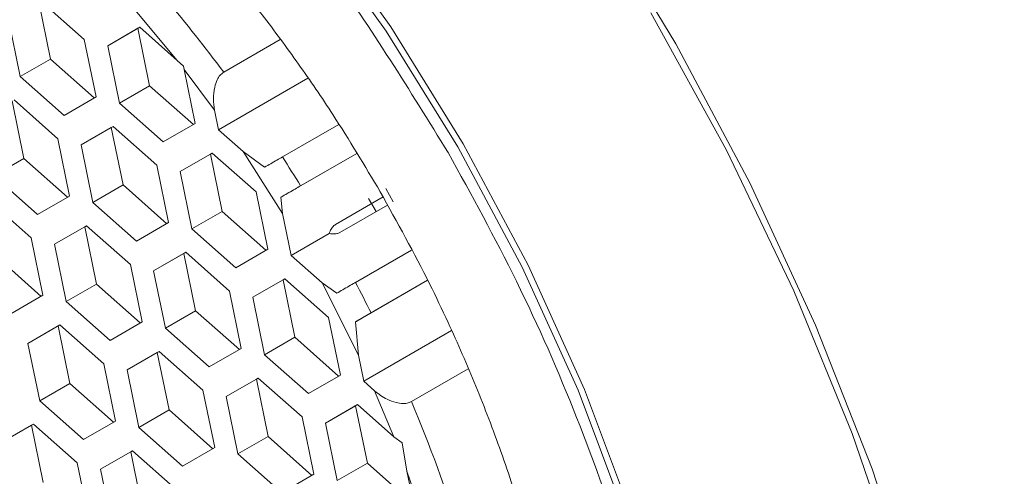
# Model space of a CAD drawing. Units: millimetres. Extents: x 3816 to 7270, y -86 to 2341.
# Drawn here: x 6844 to 6867, y 1108 to 1119 of the extents above; entities that cross this region are included whole.
import ezdxf

# ---------------------------------------------------------------- set-up
doc = ezdxf.new("R2010")
doc.units = ezdxf.units.MM
doc.header["$LTSCALE"] = 7
doc.layers.add('SPEAKER', color=250, linetype='Continuous')

msp = doc.modelspace()

# ---------------------------------------------------------------- linework, layer by layer
at = {"layer": 'SPEAKER', "color": 7, "linetype": 'Continuous', "lineweight": 15}
for p, q in [((6847.272, 1118.044), (6845.976, 1119.596)), ((6844.301, 1118.077), (6844.027, 1119.419)), ((6844.07, 1119.445), (6845.095, 1118.536)), ((6843.594, 1117.669), (6843.319, 1119.011)), ((6846.393, 1118.823), (6845.642, 1118.39)), ((6845.642, 1118.39), (6846.349, 1118.798)), ((6846.349, 1118.798), (6846.393, 1118.823)), ((6846.624, 1117.455), (6846.349, 1118.798)), ((6847.272, 1118.044), (6846.393, 1118.823)), ((6845.095, 1118.536), (6845.37, 1117.193)), ((6845.917, 1117.047), (6845.642, 1118.39)), ((6848.359, 1117.77), (6849.686, 1118.536)), ((6843.594, 1117.669), (6844.301, 1118.077)), ((6845.327, 1117.168), (6844.301, 1118.077)), ((6847.421, 1117.915), (6847.272, 1118.044)), ((6847.434, 1117.835), (6847.421, 1117.915)), ((6844.619, 1116.76), (6843.594, 1117.669)), ((6848.146, 1116.88), (6847.434, 1117.835)), ((6847.693, 1116.571), (6847.434, 1117.835)), ((6848.239, 1116.425), (6850.334, 1117.634)), ((6845.917, 1117.047), (6846.624, 1117.455)), ((6847.649, 1116.546), (6846.624, 1117.455)), ((6845.37, 1117.193), (6844.619, 1116.76)), ((6843.679, 1115.754), (6843.404, 1117.097)), ((6843.448, 1117.122), (6844.473, 1116.213)), ((6846.942, 1116.138), (6845.917, 1117.047)), ((6848.146, 1116.88), (6848.239, 1116.425)), ((6845.019, 1116.067), (6845.77, 1116.5)), ((6845.727, 1116.475), (6845.77, 1116.5)), ((6845.77, 1116.5), (6846.795, 1115.591)), ((6847.693, 1116.571), (6846.942, 1116.138)), ((6849.735, 1115.787), (6851.057, 1116.55)), ((6845.019, 1116.067), (6845.727, 1116.475)), ((6846.001, 1115.132), (6845.727, 1116.475)), ((6848.239, 1116.425), (6848.819, 1115.911)), ((6844.473, 1116.213), (6844.748, 1114.871)), ((6845.294, 1114.724), (6845.019, 1116.067)), ((6847.342, 1115.445), (6848.093, 1115.878)), ((6847.342, 1115.445), (6848.049, 1115.853)), ((6848.049, 1115.853), (6848.093, 1115.878)), ((6848.324, 1114.511), (6848.049, 1115.853)), ((6849.118, 1114.969), (6848.093, 1115.878)), ((6849.737, 1114.467), (6848.819, 1115.911)), ((6848.819, 1115.911), (6849.319, 1115.547)), ((6851.476, 1115.869), (6849.698, 1114.842)), ((6851.476, 1115.869), (6850.162, 1115.11)), ((6842.972, 1115.346), (6843.679, 1115.754)), ((6844.704, 1114.845), (6843.679, 1115.754)), ((6846.795, 1115.591), (6847.07, 1114.249)), ((6843.997, 1114.437), (6842.972, 1115.346)), ((6847.617, 1114.102), (6847.342, 1115.445)), ((6845.294, 1114.724), (6846.001, 1115.132)), ((6847.027, 1114.223), (6846.001, 1115.132)), ((6844.748, 1114.871), (6843.997, 1114.437)), ((6849.118, 1114.969), (6849.393, 1113.627)), ((6852.154, 1115.045), (6852.328, 1114.738)), ((6842.825, 1114.8), (6843.85, 1113.89)), ((6846.319, 1113.815), (6845.294, 1114.724)), ((6849.698, 1114.842), (6849.737, 1114.467)), ((6850.977, 1114.206), (6852.092, 1114.85)), ((6852.194, 1114.66), (6851.083, 1114.019)), ((6851.928, 1114.507), (6851.754, 1114.814)), ((6847.617, 1114.102), (6848.324, 1114.511)), ((6849.349, 1113.602), (6848.324, 1114.511)), ((6849.737, 1114.467), (6849.939, 1113.48)), ((6844.397, 1113.744), (6845.148, 1114.178)), ((6845.104, 1114.153), (6845.148, 1114.178)), ((6845.148, 1114.178), (6846.173, 1113.269)), ((6847.07, 1114.249), (6846.319, 1113.815)), ((6844.397, 1113.744), (6845.104, 1114.153)), ((6845.379, 1112.81), (6845.104, 1114.153)), ((6848.642, 1113.193), (6847.617, 1114.102)), ((6850.829, 1113.994), (6849.939, 1113.48)), ((6843.85, 1113.89), (6844.125, 1112.548)), ((6844.672, 1112.402), (6844.397, 1113.744)), ((6846.719, 1113.122), (6847.47, 1113.556)), ((6846.719, 1113.122), (6847.427, 1113.53)), ((6847.427, 1113.53), (6847.47, 1113.556)), ((6847.701, 1112.188), (6847.427, 1113.53)), ((6847.47, 1113.556), (6848.495, 1112.647)), ((6849.393, 1113.627), (6848.642, 1113.193)), ((6849.939, 1113.48), (6850.665, 1112.837)), ((6851.447, 1112.85), (6852.758, 1113.607)), ((6844.082, 1112.523), (6843.056, 1113.432)), ((6846.173, 1113.269), (6846.448, 1111.926)), ((6846.994, 1111.78), (6846.719, 1113.122)), ((6844.672, 1112.402), (6845.379, 1112.81)), ((6846.404, 1111.901), (6845.379, 1112.81)), ((6849.042, 1112.501), (6849.793, 1112.934)), ((6849.042, 1112.501), (6849.749, 1112.909)), ((6849.749, 1112.909), (6849.793, 1112.934)), ((6850.024, 1111.566), (6849.749, 1112.909)), ((6850.818, 1112.025), (6849.793, 1112.934)), ((6851.515, 1111.144), (6850.665, 1112.837)), ((6850.665, 1112.837), (6851.009, 1112.597)), ((6853.136, 1112.901), (6851.444, 1111.925)), ((6851.81, 1112.136), (6853.136, 1112.901)), ((6848.495, 1112.647), (6848.77, 1111.304)), ((6844.125, 1112.548), (6843.374, 1112.114)), ((6845.697, 1111.493), (6844.672, 1112.402)), ((6849.317, 1111.158), (6849.042, 1112.501)), ((6846.994, 1111.78), (6847.701, 1112.188)), ((6848.727, 1111.279), (6847.701, 1112.188)), ((6846.448, 1111.926), (6845.697, 1111.493)), ((6850.818, 1112.025), (6851.093, 1110.682)), ((6851.444, 1111.925), (6851.515, 1111.144)), ((6843.774, 1111.422), (6844.525, 1111.855)), ((6843.774, 1111.422), (6844.482, 1111.83)), ((6844.482, 1111.83), (6844.525, 1111.855)), ((6844.756, 1110.487), (6844.482, 1111.83)), ((6844.525, 1111.855), (6845.55, 1110.946)), ((6848.019, 1110.871), (6846.994, 1111.78)), ((6853.697, 1111.724), (6851.639, 1110.536)), ((6844.049, 1110.079), (6843.774, 1111.422)), ((6849.317, 1111.158), (6850.024, 1111.566)), ((6851.049, 1110.657), (6850.024, 1111.566)), ((6846.097, 1110.8), (6846.848, 1111.233)), ((6846.097, 1110.8), (6846.804, 1111.208)), ((6846.804, 1111.208), (6846.848, 1111.233)), ((6847.079, 1109.866), (6846.804, 1111.208)), ((6846.848, 1111.233), (6847.873, 1110.324)), ((6848.77, 1111.304), (6848.019, 1110.871)), ((6845.55, 1110.946), (6845.825, 1109.603)), ((6850.342, 1110.249), (6849.317, 1111.158)), ((6851.515, 1111.144), (6851.639, 1110.536)), ((6846.372, 1109.457), (6846.097, 1110.8)), ((6854.088, 1110.827), (6852.76, 1110.06)), ((6844.049, 1110.079), (6844.756, 1110.487)), ((6845.782, 1109.578), (6844.756, 1110.487)), ((6848.419, 1110.178), (6849.17, 1110.611)), ((6848.419, 1110.178), (6849.127, 1110.586)), ((6849.127, 1110.586), (6849.17, 1110.611)), ((6849.401, 1109.243), (6849.127, 1110.586)), ((6849.17, 1110.611), (6850.195, 1109.702)), ((6851.093, 1110.682), (6850.342, 1110.249)), ((6851.639, 1110.536), (6851.892, 1110.311)), ((6847.873, 1110.324), (6848.148, 1108.982)), ((6851.892, 1110.311), (6852.342, 1109.236)), ((6845.074, 1109.17), (6844.049, 1110.079)), ((6848.694, 1108.835), (6848.419, 1110.178)), ((6846.372, 1109.457), (6847.079, 1109.866)), ((6848.104, 1108.957), (6847.079, 1109.866)), ((6850.742, 1109.556), (6851.493, 1109.989)), ((6850.742, 1109.556), (6851.449, 1109.964)), ((6851.449, 1109.964), (6851.493, 1109.989)), ((6851.724, 1108.622), (6851.449, 1109.964)), ((6852.342, 1109.236), (6851.493, 1109.989)), ((6845.825, 1109.603), (6845.074, 1109.17)), ((6850.195, 1109.702), (6850.47, 1108.36)), ((6843.152, 1109.099), (6843.903, 1109.533)), ((6843.152, 1109.099), (6843.859, 1109.507)), ((6843.859, 1109.507), (6843.903, 1109.533)), ((6844.134, 1108.165), (6843.859, 1109.507)), ((6843.903, 1109.533), (6844.928, 1108.624)), ((6847.397, 1108.548), (6846.372, 1109.457)), ((6851.017, 1108.213), (6850.742, 1109.556)), ((6848.694, 1108.835), (6849.401, 1109.243)), ((6850.427, 1108.334), (6849.401, 1109.243)), ((6852.342, 1109.236), (6852.542, 1109.094)), ((6845.474, 1108.477), (6846.225, 1108.911)), ((6845.474, 1108.477), (6846.182, 1108.885)), ((6846.182, 1108.885), (6846.225, 1108.91)), ((6846.456, 1107.543), (6846.182, 1108.885)), ((6846.225, 1108.911), (6847.25, 1108.001)), ((6848.148, 1108.982), (6847.397, 1108.548)), ((6852.651, 1108.433), (6852.542, 1109.094)), ((6849.719, 1107.926), (6848.694, 1108.835)), ((6844.928, 1108.624), (6845.203, 1107.281)), ((6845.749, 1107.135), (6845.474, 1108.477)), ((6851.017, 1108.213), (6851.724, 1108.622)), ((6852.749, 1107.713), (6851.724, 1108.622)), ((6852.651, 1108.433), (6853.139, 1107.014)), ((6852.793, 1107.738), (6852.651, 1108.433)), ((6850.47, 1108.36), (6849.719, 1107.926))]:
    msp.add_line(p, q, dxfattribs=at)
at = {"layer": 'SPEAKER', "color": 7, "linetype": 'Continuous', "lineweight": 15, "flags": 128}
for points in [[(6823.175, 1142.091), (6825.326, 1142.564), (6827.61, 1142.712), (6830.006, 1142.534), (6832.492, 1142.032), (6835.044, 1141.21), (6837.638, 1140.076), (6840.251, 1138.641), (6842.857, 1136.917), (6845.433, 1134.922), (6847.955, 1132.674), (6850.399, 1130.193), (6852.741, 1127.503), (6854.961, 1124.629), (6857.038, 1121.598), (6858.952, 1118.438), (6860.685, 1115.178), (6862.221, 1111.85), (6863.546, 1108.484), (6864.647, 1105.111), (6865.515, 1101.763), (6866.14, 1098.472), (6866.518, 1095.268), (6866.644, 1092.181)], [(6850.413, 1121.428), (6852.272, 1118.831), (6853.972, 1116.096), (6855.491, 1113.256), (6856.81, 1110.347), (6857.913, 1107.406), (6858.786, 1104.471), (6859.417, 1101.577), (6859.799, 1098.761), (6859.926, 1096.059), (6859.799, 1093.504), (6859.417, 1091.129), (6858.786, 1088.964), (6857.913, 1087.035)], [(6850.319, 1121.309), (6852.162, 1118.735), (6853.847, 1116.023), (6855.353, 1113.208), (6856.661, 1110.325), (6857.754, 1107.41), (6858.619, 1104.499), (6859.244, 1101.631), (6859.623, 1098.839), (6859.75, 1096.161), (6859.623, 1093.628), (6859.244, 1091.274), (6858.619, 1089.127), (6857.754, 1087.216)], [(6858.366, 1119.163), (6860.134, 1115.947), (6861.711, 1112.655), (6863.081, 1109.317), (6864.231, 1105.965), (6865.152, 1102.63), (6865.834, 1099.344), (6866.271, 1096.136), (6866.459, 1093.037), (6866.397, 1090.076), (6866.084, 1087.28)]]:
    msp.add_lwpolyline(points, dxfattribs=at)
at = {"layer": 'SPEAKER', "color": 7, "linetype": 'Continuous', "lineweight": 15}
for centre, radius, start, end in [((6820.297, 1096.9), 34.972, 36.6393, 40.1803), ((6818.803, 1095.806), 36.824, 31.6156, 32.8613), ((6818.984, 1095.865), 36.638, 26.3664, 27.6192), ((6821.354, 1096.858), 34.068, 17.2127, 22.8009)]:
    msp.add_arc(centre, radius, start, end, dxfattribs=at)
for points, knots in [([(6825.578, 1099.699), (6825.029, 1100.698), (6823.912, 1102.726), (6822.514, 1105.925), (6821.436, 1108.968), (6820.668, 1111.783), (6819.983, 1115.194), (6819.701, 1118.496), (6819.841, 1121.561), (6820.156, 1123.701), (6820.668, 1125.661), (6821.586, 1127.963), (6823.123, 1130.285), (6825.242, 1132.002), (6827.376, 1132.951), (6829.435, 1133.391), (6831.535, 1133.42), (6833.588, 1133.122), (6836.199, 1132.406), (6838.918, 1131.162), (6841.643, 1129.427), (6843.652, 1127.903), (6845.607, 1126.184), (6848.056, 1123.706), (6850.861, 1120.341), (6852.716, 1117.345), (6853.616, 1115.89)], [0, 0, 0, 0, 0.03883, 0.07886, 0.120021, 0.152194, 0.184373, 0.250006, 0.282863, 0.315727, 0.3479, 0.380079, 0.441783, 0.5, 0.538827, 0.57886, 0.62002, 0.652193, 0.684373, 0.750006, 0.782863, 0.815727, 0.8479, 0.880079, 0.941783, 1, 1, 1, 1]), ([(6844.946, 1123.72), (6845.096, 1123.595), (6845.691, 1123.098), (6846.732, 1122.067), (6848.03, 1120.655), (6849.155, 1119.272), (6850.113, 1117.973), (6851.053, 1116.6), (6851.664, 1115.578), (6852.028, 1114.97)], [0, 0, 0, 0, 0.059058, 0.235773, 0.408357, 0.578558, 0.700896, 0.822072, 1, 1, 1, 1]), ([(6848.359, 1117.77), (6848.33, 1117.748), (6848.271, 1117.705), (6848.196, 1117.58), (6848.133, 1117.392), (6848.108, 1117.141), (6848.133, 1116.968), (6848.146, 1116.88)], [0, 0, 0, 0, 0.127359, 0.254091, 0.439528, 0.715136, 1, 1, 1, 1]), ([(6853.616, 1115.89), (6854.166, 1114.891), (6855.282, 1112.863), (6856.681, 1109.664), (6857.758, 1106.621), (6858.526, 1103.806), (6859.212, 1100.395), (6859.493, 1097.093), (6859.353, 1094.028), (6859.039, 1091.888), (6858.526, 1089.928), (6857.608, 1087.626), (6856.071, 1085.303), (6853.952, 1083.587), (6851.818, 1082.638), (6849.759, 1082.197), (6847.66, 1082.169), (6845.606, 1082.467), (6842.995, 1083.183), (6840.276, 1084.427), (6837.552, 1086.162), (6835.542, 1087.685), (6833.587, 1089.405), (6831.138, 1091.882), (6828.333, 1095.248), (6826.478, 1098.244), (6825.578, 1099.699)], [0, 0, 0, 0, 0.038831, 0.078861, 0.120021, 0.152194, 0.184373, 0.250006, 0.282863, 0.315727, 0.3479, 0.380079, 0.441783, 0.5, 0.538826, 0.57886, 0.620021, 0.652194, 0.684372, 0.750006, 0.782863, 0.815727, 0.8479, 0.880079, 0.941782, 1, 1, 1, 1]), ([(6849.319, 1115.547), (6849.366, 1115.574), (6849.46, 1115.628), (6849.609, 1115.715), (6849.693, 1115.763), (6849.735, 1115.787)], [0, 0, 0, 0, 0.335476, 0.671017, 1, 1, 1, 1]), ([(6850.162, 1115.11), (6850.119, 1115.085), (6850.034, 1115.036), (6849.886, 1114.951), (6849.772, 1114.885), (6849.714, 1114.851), (6849.698, 1114.842)], [0, 0, 0, 0, 0.2977768, 0.5954395, 0.8934617, 1, 1, 1, 1]), ([(6852.028, 1114.97), (6852.424, 1114.255), (6852.984, 1113.246), (6853.711, 1111.72), (6854.284, 1110.409), (6854.879, 1108.855), (6855.4, 1107.258), (6855.818, 1105.736), (6856.004, 1104.792), (6856.088, 1104.365)], [0, 0, 0, 0, 0.203533, 0.287045, 0.424743, 0.566563, 0.717093, 0.87206, 1, 1, 1, 1]), ([(6850.829, 1113.994), (6850.843, 1114.029), (6850.871, 1114.099), (6850.926, 1114.172), (6850.965, 1114.198), (6850.977, 1114.206)], [0, 0, 0, 0, 0.405468, 0.815155, 1, 1, 1, 1]), ([(6851.083, 1114.019), (6851.059, 1114.009), (6851.005, 1113.985), (6850.914, 1113.982), (6850.853, 1113.991), (6850.829, 1113.994)], [0, 0, 0, 0, 0.3312739, 0.7359911, 1, 1, 1, 1]), ([(6851.009, 1112.597), (6851.055, 1112.624), (6851.147, 1112.677), (6851.296, 1112.763), (6851.395, 1112.82), (6851.441, 1112.846), (6851.447, 1112.85)], [0, 0, 0, 0, 0.317598, 0.635156, 0.952239, 1, 1, 1, 1]), ([(6851.81, 1112.136), (6851.768, 1112.111), (6851.683, 1112.063), (6851.552, 1111.987), (6851.475, 1111.942), (6851.444, 1111.925)], [0, 0, 0, 0, 0.378539, 0.757027, 1, 1, 1, 1]), ([(6851.892, 1110.311), (6851.986, 1110.24), (6852.135, 1110.126), (6852.378, 1110.036), (6852.55, 1110.01), (6852.677, 1110.022), (6852.735, 1110.048), (6852.76, 1110.06)], [0, 0, 0, 0, 0.377571, 0.602724, 0.772063, 0.902717, 1, 1, 1, 1])]:
    msp.add_open_spline(points, degree=3, knots=knots, dxfattribs=at)

doc.saveas('drawing.dxf')
